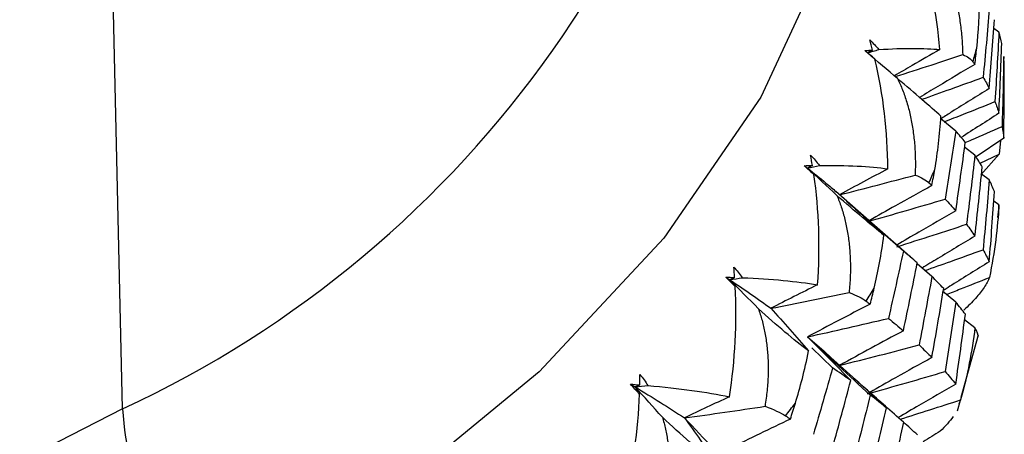
# Paper-space layout '_Isometric' of a CAD drawing. Units: millimetres. Extents: x -73 to 96, y -172 to 79.
# Drawn here: x 81 to 89, y -42 to -39 of the extents above; entities that cross this region are included whole.
import ezdxf

# ---------------------------------------------------------------- set-up
doc = ezdxf.new("R2010")
doc.units = ezdxf.units.MM

psp = doc.layouts.new('_Isometric')

# ---------------------------------------------------------------- linework, layer by layer
at = {"color": 7, "linetype": 'Continuous', "lineweight": 25}
for p, q in [((82.0359, -41.4267), (81.5648, -20.7364)), ((88.62, -38.5969), (88.5814, -38.5692)), ((88.2959, -39.3388), (88.1827, -39.2475)), ((88.6562, -39.3937), (88.4481, -39.5335)), ((88.6328, -39.4094), (88.6222, -39.5123)), ((88.4397, -39.5209), (88.3626, -39.4609)), ((88.4785, -39.5808), (88.6222, -39.5123)), ((88.6222, -39.5123), (88.4836, -39.667)), ((88.5478, -39.7059), (88.4895, -39.6621)), ((87.4764, -39.8652), (87.396, -39.7934)), ((87.9714, -40.2987), (87.4805, -39.8685)), ((88.62, -39.8936), (88.5815, -39.8657)), ((88.611, -39.9881), (88.6183, -39.9255)), ((88.6226, -39.9259), (88.62, -39.8936)), ((87.9024, -40.2404), (87.7631, -40.1182)), ((88.1167, -40.4318), (88.0054, -40.3377)), ((88.2959, -40.6243), (88.1951, -40.5423)), ((88.4397, -40.8175), (88.3627, -40.7572)), ((88.3372, -41.3388), (88.466, -40.8692)), ((87.3704, -41.1181), (87.2147, -40.9688)), ((87.5448, -41.2075), (87.3583, -41.0392)), ((88.309, -41.4418), (88.3308, -41.3621)), ((88.3324, -41.3585), (88.3179, -41.3908))]:
    psp.add_line(p, q, dxfattribs=at)
at = {"color": 7, "linetype": 'Continuous', "lineweight": 25, "flags": 128}
for points in [[(86.656, -32.6268), (87.1149, -33.4636), (87.5143, -34.5801), (87.6864, -35.7159), (87.6289, -36.8555), (87.3427, -37.9836), (86.8316, -39.0849), (86.1024, -40.1444), (85.1651, -41.1479), (84.0323, -42.0819), (82.7194, -42.9335)], [(82.0359, -41.4267), (80.5882, -42.1671), (78.9965, -42.8013), (77.284, -43.3202), (75.4756, -43.7161), (73.5977, -43.9833), (71.6777, -44.1179), (69.7436, -44.1179), (67.8237, -43.9833), (65.9458, -43.7161), (64.1374, -43.3202), (62.4248, -42.8013), (60.8331, -42.1671), (59.3854, -41.4267), (58.1029, -40.591), (57.0042, -39.6721), (56.1054, -38.6835), (55.4196, -37.6395), (54.9567, -36.5554), (54.7236, -35.447), (54.6972, -34.7146)]]:
    psp.add_lwpolyline(points, dxfattribs=at)
at = {"color": 7, "linetype": 'Continuous', "lineweight": 25}
for centre, radius, start, end in [((78.6119, -34.0324), 8.1486, 294.84742, 354.72452), ((82.242, -37.0666), 6.4267, 344.18425, 345.13346), ((81.623, -36.8436), 7.0852, 335.9757, 336.86515), ((80.7748, -36.3992), 8.0435, 328.37077, 329.1881), ((79.7437, -35.6798), 9.3015, 321.43369, 322.17555), ((84.3918, -41.2666), 2.3613, 183.88838, 224.90763)]:
    psp.add_arc(centre, radius, start, end, dxfattribs=at)
for points in [[(88.1768, -38.7273), (88.1536, -38.4527), (88.0989, -38.1762), (88.0087, -37.9093)], [(88.4536, -38.7155), (88.4671, -38.5939), (88.4744, -38.4595), (88.472, -38.3137)], [(88.5478, -38.4205), (88.5338, -38.592), (88.5184, -38.7634), (88.5017, -38.9347)], [(88.5478, -39.0203), (88.5619, -38.8475), (88.5746, -38.6749), (88.5861, -38.5024)], [(88.62, -38.5969), (88.6115, -38.7705), (88.6017, -38.9442), (88.5906, -39.1181)], [(88.6415, -38.6816), (88.6357, -38.6532), (88.6285, -38.625), (88.62, -38.5969)], [(87.6493, -38.6539), (87.6734, -38.6765), (87.6966, -38.7009), (87.7187, -38.7269)], [(87.6706, -38.7303), (87.6638, -38.7047), (87.6567, -38.6792), (87.6493, -38.6539)], [(88.62, -39.2056), (88.6285, -39.0308), (88.6357, -38.8562), (88.6415, -38.6816)], [(87.614, -38.7348), (87.6332, -38.7332), (87.652, -38.7317), (87.6706, -38.7303)], [(87.6877, -38.7979), (87.6634, -38.7771), (87.6388, -38.756), (87.614, -38.7348)], [(87.6318, -38.752), (87.6608, -38.7437), (87.6898, -38.7353), (87.7187, -38.7269)], [(87.6706, -38.7303), (87.6576, -38.7375), (87.6447, -38.7448), (87.6318, -38.752)], [(87.8594, -38.9448), (87.7828, -38.8804), (87.707, -38.8161), (87.6318, -38.752)], [(87.7187, -38.7269), (87.9076, -38.7146), (88.0604, -38.7148), (88.1768, -38.7273)], [(88.4397, -38.8383), (88.4444, -38.7974), (88.449, -38.7565), (88.4536, -38.7155)], [(87.7859, -39.6228), (87.7844, -39.3439), (87.7525, -39.0655), (87.6877, -38.7979)], [(88.3483, -38.7646), (88.3848, -38.7793), (88.4102, -38.7972), (88.4254, -38.8182)], [(88.4254, -38.8182), (88.4302, -38.8249), (88.435, -38.8316), (88.4397, -38.8383)], [(88.6562, -38.7783), (88.6533, -38.9535), (88.6491, -39.1289), (88.6436, -39.3045)], [(88.6607, -38.8654), (88.6605, -38.8362), (88.659, -38.8071), (88.6562, -38.7783)], [(88.6562, -39.3937), (88.659, -39.2175), (88.6605, -39.0414), (88.6607, -38.8654)], [(88.1843, -39.2272), (88.1049, -39.1548), (87.9924, -39.0587), (87.8594, -38.9448)], [(88.5017, -38.9347), (88.5184, -38.9631), (88.5338, -38.9917), (88.5478, -39.0203)], [(88.5906, -39.1181), (88.6017, -39.1471), (88.6115, -39.1763), (88.62, -39.2056)], [(88.1384, -39.6274), (88.1609, -39.5002), (88.1766, -39.3663), (88.1843, -39.2272)], [(88.62, -39.2056), (88.5251, -39.2662), (88.4308, -39.3271), (88.3374, -39.3879)], [(88.2959, -39.3388), (88.2707, -39.5093), (88.2442, -39.6797), (88.2164, -39.8498)], [(88.3676, -39.4236), (88.345, -39.3955), (88.3211, -39.3672), (88.2959, -39.3388)], [(88.6436, -39.3045), (88.6491, -39.3342), (88.6533, -39.3639), (88.6562, -39.3937)], [(88.2959, -39.9387), (88.3211, -39.7669), (88.345, -39.5952), (88.3676, -39.4236)], [(87.2052, -39.5206), (87.2286, -39.5445), (87.2509, -39.5701), (87.272, -39.5972)], [(87.2193, -39.598), (87.2149, -39.5721), (87.2102, -39.5463), (87.2052, -39.5206)], [(88.4397, -39.5209), (88.42, -39.6937), (88.3989, -39.8666), (88.3765, -40.0396)], [(88.495, -39.6076), (88.4779, -39.5786), (88.4595, -39.5497), (88.4397, -39.5209)], [(87.1575, -39.5994), (87.1784, -39.5988), (87.199, -39.5984), (87.2193, -39.598)], [(87.2301, -39.6664), (87.206, -39.6442), (87.1817, -39.6219), (87.1575, -39.5994)], [(87.1575, -39.5994), (87.1655, -39.6055), (87.1735, -39.6116), (87.1815, -39.6177)], [(87.1815, -39.6177), (87.2117, -39.6109), (87.2418, -39.6041), (87.272, -39.5972)], [(87.2193, -39.598), (87.2067, -39.6046), (87.1941, -39.6112), (87.1815, -39.6177)], [(87.403, -39.8222), (87.3285, -39.7538), (87.2547, -39.6857), (87.1815, -39.6177)], [(87.1815, -39.6177), (87.1977, -39.6339), (87.2139, -39.6501), (87.2301, -39.6664)], [(87.272, -39.5972), (87.4774, -39.5952), (87.6496, -39.6036), (87.7859, -39.6228)], [(87.7859, -39.6228), (87.6633, -39.6877), (87.5424, -39.7527), (87.4235, -39.8177)], [(88.1167, -39.7492), (88.124, -39.7086), (88.1312, -39.668), (88.1384, -39.6274)], [(88.4397, -40.1295), (88.4595, -39.9555), (88.4779, -39.7815), (88.495, -39.6076)], [(87.2576, -40.4945), (87.2781, -40.216), (87.27, -39.9366), (87.2301, -39.6664)], [(87.4235, -39.8177), (87.6133, -39.7696), (87.8025, -39.7203), (87.9911, -39.6699)], [(87.9911, -39.6699), (88.0388, -39.6875), (88.0722, -39.7073), (88.0944, -39.7282)], [(88.5478, -39.7059), (88.5336, -39.8808), (88.5181, -40.0557), (88.5012, -40.2307)], [(88.5864, -39.7943), (88.5749, -39.7647), (88.562, -39.7353), (88.5478, -39.7059)], [(88.0944, -39.7282), (88.1019, -39.7352), (88.1093, -39.7422), (88.1167, -39.7492)], [(88.5478, -40.3214), (88.562, -40.1457), (88.5749, -39.9699), (88.5864, -39.7943)], [(87.7558, -40.1221), (87.6614, -40.0452), (87.5395, -39.943), (87.403, -39.8222)], [(87.6318, -40.0198), (87.8277, -39.9643), (88.0232, -39.9075), (88.2164, -39.8498)], [(88.2164, -39.8498), (88.2442, -39.8794), (88.2707, -39.909), (88.2959, -39.9387)], [(88.62, -39.8936), (88.6111, -40.0632), (88.5888, -40.2461), (88.5491, -40.4392)], [(88.3765, -40.0396), (88.3989, -40.0695), (88.42, -40.0995), (88.4397, -40.1295)], [(87.683, -40.5192), (87.712, -40.3998), (87.7375, -40.267), (87.7558, -40.1221)], [(88.5012, -40.2307), (88.5181, -40.2609), (88.5336, -40.2911), (88.5478, -40.3214)], [(87.9024, -40.2404), (87.8662, -40.4093), (87.8289, -40.578), (87.7902, -40.7465)], [(88.007, -40.3298), (87.9734, -40.3002), (87.9385, -40.2704), (87.9024, -40.2404)], [(86.6283, -40.3609), (86.6507, -40.386), (86.672, -40.4127), (86.6919, -40.4409)], [(86.635, -40.4388), (86.6331, -40.4128), (86.6309, -40.3868), (86.6283, -40.3609)], [(87.9024, -40.8403), (87.9385, -40.6701), (87.9733, -40.5), (88.007, -40.3298)], [(86.5686, -40.4369), (86.591, -40.4375), (86.6132, -40.4381), (86.635, -40.4388)], [(86.6395, -40.5076), (86.6157, -40.4842), (86.5921, -40.4607), (86.5686, -40.4369)], [(86.5686, -40.4369), (86.5786, -40.4435), (86.5886, -40.4501), (86.5986, -40.4567)], [(86.635, -40.4388), (86.6229, -40.4448), (86.6107, -40.4507), (86.5986, -40.4567)], [(86.5986, -40.4567), (86.6297, -40.4514), (86.6608, -40.4462), (86.6919, -40.4409)], [(86.8123, -40.6724), (86.7404, -40.6002), (86.6692, -40.5283), (86.5986, -40.4567)], [(86.5986, -40.4567), (86.7066, -40.528), (86.8092, -40.5994), (86.9064, -40.6709)], [(86.5986, -40.4567), (86.6123, -40.4736), (86.6259, -40.4906), (86.6395, -40.5076)], [(86.6919, -40.4409), (86.9138, -40.45), (87.1036, -40.4677), (87.2576, -40.4945)], [(88.1167, -40.4318), (88.0858, -40.6033), (88.0536, -40.7748), (88.0202, -40.9464)], [(88.2053, -40.5222), (88.1771, -40.492), (88.1475, -40.4619), (88.1167, -40.4318)], [(86.596, -41.3353), (86.6384, -41.0585), (86.6543, -40.7793), (86.6395, -40.5076)], [(87.2576, -40.4945), (87.1387, -40.5531), (87.0216, -40.6119), (86.9064, -40.6709)], [(87.6535, -40.6397), (87.6634, -40.5996), (87.6732, -40.5594), (87.683, -40.5192)], [(88.1167, -41.0404), (88.1475, -40.8677), (88.1771, -40.695), (88.2053, -40.5222)], [(86.9064, -40.6709), (87.1029, -40.6328), (87.299, -40.5935), (87.4946, -40.5531)], [(87.4946, -40.5531), (87.5517, -40.5733), (87.5936, -40.5951), (87.6235, -40.6173)], [(87.1902, -40.9913), (87.0815, -40.9091), (86.9511, -40.8004), (86.8123, -40.6724)], [(86.9064, -40.6709), (87.0028, -40.7769), (87.0974, -40.8837), (87.1902, -40.9913)], [(87.6535, -40.6397), (87.4936, -40.7211), (87.3358, -40.8032), (87.1815, -40.8855)], [(87.6235, -40.6173), (87.6336, -40.6248), (87.6435, -40.6323), (87.6535, -40.6397)], [(88.2959, -40.6243), (88.2705, -40.7981), (88.2437, -40.9719), (88.2156, -41.1457)], [(88.3682, -40.7155), (88.3454, -40.6851), (88.3213, -40.6547), (88.2959, -40.6243)], [(87.1815, -40.8855), (87.3852, -40.8404), (87.5888, -40.7939), (87.7902, -40.7465)], [(87.7902, -40.7465), (87.8289, -40.7778), (87.8662, -40.809), (87.9024, -40.8403)], [(88.2959, -41.2397), (88.3213, -41.065), (88.3454, -40.8903), (88.3682, -40.7155)], [(88.4397, -40.8175), (88.4192, -40.9918), (88.3839, -41.173), (88.3324, -41.3585)], [(88.4616, -40.8878), (88.4668, -40.8711), (88.4588, -40.8475), (88.4397, -40.8175)], [(87.1815, -40.8855), (87.2921, -40.9941), (87.4009, -41.1038), (87.507, -41.2137)], [(87.6535, -41.3223), (87.4938, -41.1763), (87.336, -41.0303), (87.1815, -40.8855)], [(87.9024, -40.8403), (87.7402, -40.9263), (87.5801, -41.0131), (87.4235, -41.0999)], [(87.4235, -41.0999), (87.6233, -41.0499), (87.8229, -40.9986), (88.0202, -40.9464)], [(88.0202, -40.9464), (88.0537, -40.9777), (88.0858, -41.0091), (88.1167, -41.0404)], [(87.0909, -41.3839), (87.1273, -41.2662), (87.1616, -41.135), (87.1902, -40.9913)], [(87.3704, -41.1181), (87.3237, -41.2848), (87.2757, -41.4513), (87.2265, -41.6175)], [(87.507, -41.2137), (87.4627, -41.1821), (87.4172, -41.1502), (87.3704, -41.1181)], [(85.9226, -41.2461), (85.9231, -41.22), (85.9233, -41.194), (85.9233, -41.168)], [(85.9233, -41.168), (85.9446, -41.1942), (85.9645, -41.222), (85.9832, -41.2512)], [(87.6318, -41.3138), (87.8274, -41.2589), (88.0227, -41.2027), (88.2156, -41.1457)], [(88.2156, -41.1457), (88.2437, -41.1771), (88.2705, -41.2085), (88.2959, -41.2397)], [(85.852, -41.2406), (85.8758, -41.2423), (85.8993, -41.2442), (85.9226, -41.2461)], [(85.9206, -41.3149), (85.8974, -41.2903), (85.8746, -41.2655), (85.852, -41.2406)], [(85.852, -41.2406), (85.864, -41.2477), (85.8759, -41.2549), (85.8878, -41.262)], [(85.9226, -41.2461), (85.911, -41.2514), (85.8994, -41.2567), (85.8878, -41.262)], [(85.8878, -41.262), (85.9196, -41.2585), (85.9514, -41.2548), (85.9832, -41.2512)], [(86.0919, -41.4886), (86.0233, -41.4128), (85.9552, -41.3373), (85.8878, -41.262)], [(85.8878, -41.262), (86.0166, -41.3395), (86.1403, -41.4168), (86.2589, -41.4939)], [(85.8878, -41.262), (85.8988, -41.2796), (85.9097, -41.2973), (85.9206, -41.3149)], [(85.9832, -41.2512), (86.2198, -41.2721), (86.4255, -41.3001), (86.596, -41.3353)], [(87.3704, -41.7179), (87.4172, -41.5499), (87.4627, -41.3818), (87.507, -41.2137)], [(85.8066, -42.1386), (85.8705, -41.8645), (85.9101, -41.5867), (85.9206, -41.3149)], [(86.596, -41.3353), (86.4819, -41.3879), (86.3695, -41.4408), (86.2589, -41.4939)], [(87.6535, -41.3223), (87.6118, -41.4919), (87.5688, -41.6615), (87.5246, -41.831)], [(87.7748, -41.4182), (87.7356, -41.3863), (87.6952, -41.3543), (87.6535, -41.3223)], [(86.2589, -41.4939), (86.4605, -41.4661), (86.662, -41.4371), (86.8631, -41.407)], [(86.8631, -41.407), (86.929, -41.4304), (86.9791, -41.4546), (87.0164, -41.4785)], [(87.0539, -41.5027), (87.0663, -41.4631), (87.0786, -41.4235), (87.0909, -41.3839)], [(87.6535, -41.9309), (87.6952, -41.7601), (87.7356, -41.5892), (87.7748, -41.4182)], [(86.4918, -41.8276), (86.3697, -41.7395), (86.232, -41.6238), (86.0919, -41.4886)], [(86.2589, -41.4939), (86.3384, -41.6044), (86.4161, -41.7157), (86.4918, -41.8276)], [(86.7044, -41.9646), (86.5537, -41.8072), (86.4048, -41.6498), (86.2589, -41.4939)], [(87.0164, -41.4785), (87.029, -41.4866), (87.0414, -41.4947), (87.0539, -41.5027)], [(88.2757, -41.4843), (88.2508, -41.5196), (88.2185, -41.5565), (88.1795, -41.5946)], [(87.0539, -41.5027), (86.8997, -41.5759), (86.7475, -41.65), (86.5986, -41.7244)], [(87.9024, -41.5259), (87.8659, -41.6981), (87.8281, -41.8702), (87.7891, -42.0423)], [(88.0079, -41.6217), (87.974, -41.5898), (87.9388, -41.5579), (87.9024, -41.5259)], [(88.1795, -41.5946), (88.1366, -41.6207), (88.0939, -41.6469), (88.0514, -41.673)]]:
    psp.add_open_spline(points, degree=3, dxfattribs=at)
for points, knots in [([(88.1776, -38.0474), (88.1917, -38.0749), (88.2204, -38.1312), (88.2561, -38.2217), (88.2869, -38.3184), (88.312, -38.4215), (88.3309, -38.5307), (88.344, -38.6458), (88.3469, -38.7244), (88.3483, -38.7646)], [0, 0, 0, 0, 0.124884, 0.255023, 0.390916, 0.533, 0.681661, 0.837232, 1, 1, 1, 1]), ([(88.1768, -38.7273), (88.107, -38.7671), (87.9927, -38.8323), (87.8793, -38.8985), (87.8351, -38.9243)], [0, 0, 0, 0, 0.61051, 1, 1, 1, 1]), ([(87.8416, -38.9298), (87.9313, -38.901), (88.101, -38.8467), (88.2691, -38.7909), (88.3483, -38.7646)], [0, 0, 0, 0, 0.528907, 1, 1, 1, 1]), ([(88.4397, -38.8383), (88.3466, -38.8933), (88.2075, -38.9754), (88.0699, -39.059), (88.0245, -39.0866)], [0, 0, 0, 0, 0.669768, 1, 1, 1, 1]), ([(87.8594, -38.9448), (87.8722, -38.9731), (87.8983, -39.0307), (87.9294, -39.1229), (87.9552, -39.2211), (87.9746, -39.3254), (87.9875, -39.4354), (87.9938, -39.5511), (87.992, -39.6297), (87.9911, -39.6699)], [0, 0, 0, 0, 0.124884, 0.255023, 0.390916, 0.533, 0.681661, 0.837232, 1, 1, 1, 1]), ([(88.0404, -39.1006), (88.1132, -39.0749), (88.2677, -39.0203), (88.4207, -38.9644), (88.5017, -38.9347)], [0, 0, 0, 0, 0.470623, 1, 1, 1, 1]), ([(88.5478, -39.0203), (88.4541, -39.078), (88.3339, -39.1519), (88.215, -39.2271), (88.1888, -39.2436)], [0, 0, 0, 0, 0.779889, 1, 1, 1, 1]), ([(88.2092, -39.2689), (88.2577, -39.2501), (88.3855, -39.2004), (88.512, -39.1496), (88.5906, -39.1181)], [0, 0, 0, 0, 0.378824, 1, 1, 1, 1]), ([(88.3674, -39.4247), (88.3833, -39.418), (88.476, -39.3784), (88.5677, -39.338), (88.6436, -39.3045)], [0, 0, 0, 0, 0.17102, 1, 1, 1, 1]), ([(87.1815, -39.6177), (87.2291, -39.655), (87.3048, -39.7142), (87.3727, -39.7736), (87.398, -39.7957)], [0, 0, 0, 0, 0.628215, 1, 1, 1, 1]), ([(88.1167, -39.7492), (88.0253, -39.7994), (87.8672, -39.8863), (87.7108, -39.975), (87.6448, -40.0124)], [0, 0, 0, 0, 0.578283, 1, 1, 1, 1]), ([(87.403, -39.8222), (87.4144, -39.851), (87.4377, -39.91), (87.4641, -40.0037), (87.4846, -40.1031), (87.4983, -40.2082), (87.5049, -40.3188), (87.5045, -40.4345), (87.498, -40.513), (87.4946, -40.5531)], [0, 0, 0, 0, 0.124884, 0.255023, 0.390916, 0.533, 0.681661, 0.837232, 1, 1, 1, 1]), ([(87.4762, -39.8655), (87.5212, -39.9061), (87.6157, -39.9911), (87.7077, -40.0772), (87.7558, -40.1221)], [0, 0, 0, 0, 0.477484, 1, 1, 1, 1]), ([(88.2959, -39.9387), (88.2035, -39.9915), (88.0549, -40.0766), (87.9078, -40.1634), (87.8521, -40.1963)], [0, 0, 0, 0, 0.621374, 1, 1, 1, 1]), ([(87.8525, -40.2086), (87.944, -40.1796), (88.1195, -40.124), (88.2933, -40.0669), (88.3765, -40.0396)], [0, 0, 0, 0, 0.521566, 1, 1, 1, 1]), ([(88.4397, -40.1295), (88.3466, -40.185), (88.2136, -40.2642), (88.082, -40.3449), (88.0425, -40.3691)], [0, 0, 0, 0, 0.700246, 1, 1, 1, 1]), ([(88.0635, -40.3868), (88.1284, -40.3641), (88.2751, -40.3127), (88.4203, -40.26), (88.5012, -40.2307)], [0, 0, 0, 0, 0.442814, 1, 1, 1, 1]), ([(88.5478, -40.3214), (88.4541, -40.3794), (88.3405, -40.4498), (88.228, -40.5213), (88.2083, -40.5339)], [0, 0, 0, 0, 0.824932, 1, 1, 1, 1]), ([(88.2249, -40.5665), (88.2602, -40.5529), (88.3688, -40.5109), (88.4764, -40.4681), (88.5491, -40.4392)], [0, 0, 0, 0, 0.324599, 1, 1, 1, 1]), ([(88.5491, -40.4392), (88.5441, -40.4511), (88.5341, -40.4745), (88.5104, -40.5132), (88.481, -40.5534), (88.4455, -40.5954), (88.405, -40.6385), (88.3729, -40.6692), (88.3571, -40.6842)], [0, 0, 0, 0, 0.183676, 0.360135, 0.529655, 0.692557, 0.849203, 1, 1, 1, 1]), ([(86.8123, -40.6724), (86.8222, -40.7018), (86.8425, -40.7619), (86.8639, -40.8568), (86.879, -40.9571), (86.8868, -41.0628), (86.8871, -41.1735), (86.88, -41.2891), (86.8688, -41.3671), (86.8631, -41.407)], [0, 0, 0, 0, 0.1248835, 0.2550232, 0.3909157, 0.533, 0.6816608, 0.8372319, 1, 1, 1, 1]), ([(87.1815, -40.8855), (87.2293, -40.9256), (87.2915, -40.9778), (87.3475, -41.0298), (87.3605, -41.0419)], [0, 0, 0, 0, 0.767614, 1, 1, 1, 1]), ([(88.1167, -41.0404), (88.0253, -41.0912), (87.8691, -41.1778), (87.7146, -41.2664), (87.6505, -41.3031)], [0, 0, 0, 0, 0.585327, 1, 1, 1, 1]), ([(87.9024, -41.5259), (87.8121, -41.4464), (87.687, -41.3362), (87.563, -41.225), (87.5285, -41.194)], [0, 0, 0, 0, 0.721266, 1, 1, 1, 1]), ([(87.5442, -41.2081), (87.5702, -41.2313), (87.6481, -41.3009), (87.7241, -41.3712), (87.7748, -41.4182)], [0, 0, 0, 0, 0.332815, 1, 1, 1, 1]), ([(88.2959, -41.2397), (88.2035, -41.293), (88.059, -41.3764), (87.9159, -41.4615), (87.8642, -41.4922)], [0, 0, 0, 0, 0.638837, 1, 1, 1, 1]), ([(87.8776, -41.504), (87.9523, -41.4805), (88.1045, -41.4326), (88.2555, -41.3835), (88.3324, -41.3585)], [0, 0, 0, 0, 0.490604, 1, 1, 1, 1]), ([(86.0919, -41.4886), (86.1003, -41.5185), (86.1174, -41.5795), (86.1336, -41.6755), (86.1432, -41.7764), (86.1451, -41.8823), (86.1391, -41.9929), (86.1253, -42.108), (86.1096, -42.1852), (86.1015, -42.2247)], [0, 0, 0, 0, 0.124884, 0.255023, 0.390916, 0.533, 0.681661, 0.837232, 1, 1, 1, 1])]:
    psp.add_open_spline(points, degree=3, knots=knots, dxfattribs=at)

doc.saveas('drawing.dxf')
